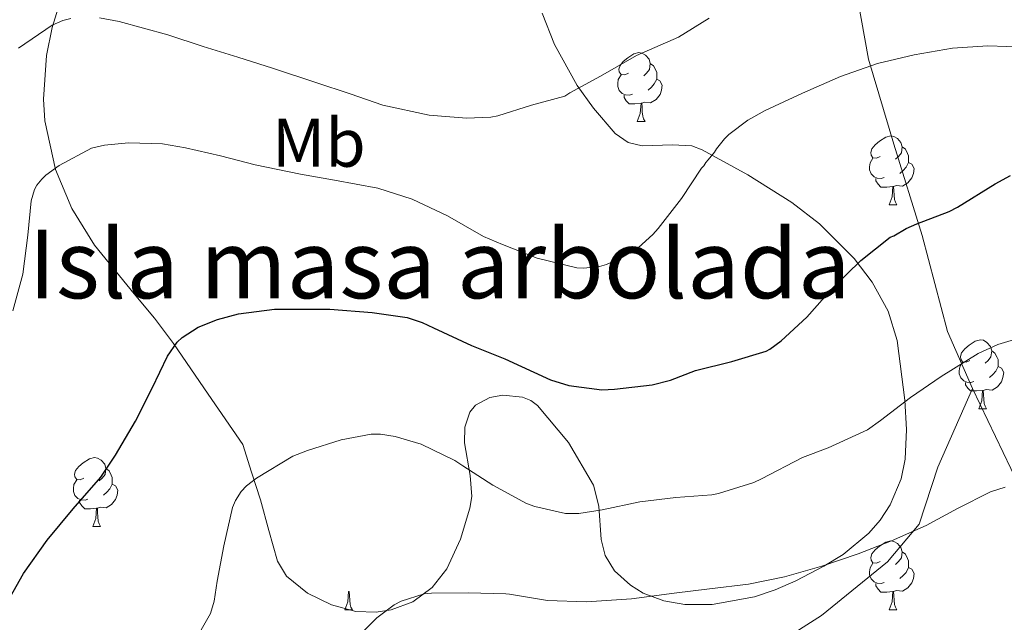
# Model space of a CAD drawing. Extents: x 582399 to 586896, y 761131 to 764156.
# Drawn here: x 583653 to 583796, y 763118 to 763206 of the extents above; entities that cross this region are included whole.
import ezdxf
from ezdxf.enums import TextEntityAlignment as Align

# ---------------------------------------------------------------- set-up
doc = ezdxf.new("R2010")
doc.units = 0
doc.header["$MEASUREMENT"] = 0
doc.linetypes.add('DGN Style 3', pattern=[54.103532, 38.64538, -15.458152])
for name, color, linetype in [('Nivel 21', 7, 'Continuous'), ('Nivel 35', 7, 'Continuous'), ('Nivel 36', 7, 'Continuous'), ('Nivel 37', 7, 'Continuous'), ('Nivel 4', 7, 'Continuous'), ('Nivel 48', 7, 'Continuous'), ('Nivel 5', 7, 'Continuous'), ('Nivel 59', 7, 'Continuous'), ('Nivel 61', 7, 'Continuous')]:
    doc.layers.add(name, color=color, linetype=linetype)
doc.styles.add('Style-arialn', font='arialn.shx', dxfattribs={"bigfont": 'arialnbig.shx'})
doc.linetypes.add('5zonar', pattern='A,-5,[1,dgnlstyle.shx,S=0.08,R=0,X=0,Y=0],-5', length=10)

msp = doc.modelspace()

# ---------------------------------------------------------------- linework, layer by layer
at = {"layer": 'Nivel 21', "color": 19, "linetype": 'DGN Style 3', "lineweight": 0}
for points in [[(583772.516, 763324.105, 287.853), (583786.293, 763316.295, 284.713), (583794.559, 763309.862, 285.744), (583797.774, 763304.349, 287.88), (583799.61, 763300.213, 289.408), (583792.722, 763294.24, 292.793), (583787.671, 763289.646, 295.286), (583794.1, 763279.538, 298.259), (583793.181, 763275.403, 299.697), (583784.456, 763267.132, 302.606), (583778.027, 763261.159, 304.377), (583773.435, 763251.511, 307.125), (583770.22, 763244.619, 309.126), (583772.975, 763235.889, 311.454), (583772.057, 763223.484, 314.083), (583774.812, 763210.159, 317.291), (583776.649, 763200.051, 319.733), (583780.323, 763187.646, 322.482), (583784.456, 763174.322, 325.456), (583788.13, 763160.347, 328.797), (583791.804, 763152.076, 331.047)], [(583791.804, 763152.076, 331.047), (583786.752, 763140.59, 333.089), (583783.997, 763132.32, 334.814), (583779.405, 763126.806, 335.75), (583769.761, 763118.995, 337.34), (583755.984, 763110.266, 340.425)], [(583791.804, 763152.076, 331.047), (583800.07, 763134.74, 335.748), (583809.254, 763116.361, 339.833), (583814.306, 763101.658, 343.727), (583817.98, 763089.253, 346.364), (583821.194, 763075.929, 348.865), (583817.52, 763066.28, 351.56), (583816.143, 763051.118, 355.118), (583814.306, 763040.091, 357.71), (583813.847, 763021.712, 362.059), (583814.765, 763006.091, 365.416), (583817.061, 762993.685, 367.97), (583817.98, 762978.523, 371.55), (583818.439, 762960.604, 375.377), (583820.276, 762943.604, 377.295), (583818.898, 762932.431, 378.64), (583814.765, 762921.404, 380.312), (583815.224, 762908.08, 381.318), (583816.602, 762898.431, 381.793), (583819.357, 762884.188, 382.121), (583821.653, 762870.404, 382.035)]]:
    msp.add_polyline3d(points, dxfattribs=at)
at = {"layer": 'Nivel 35', "color": 92, "linetype": '5zonar', "lineweight": 0, "ltscale": 0.5}
for points in [[(583660.111, 763212.49, 320.843), (583657.694, 763204.628, 323.035), (583656.843, 763200.557, 323.728), (583656.421, 763194.187, 324.176), (583656.623, 763191.032, 324.549), (583658.201, 763183.971, 326.65), (583660.559, 763178.258, 328.793), (583663.838, 763172.948, 330.907), (583669.658, 763165.83, 334.111), (583672.582, 763162.325, 335.633), (583675.358, 763158.612, 336.923), (583680.414, 763151.252, 339.067), (583685.47, 763143.892, 341.211), (583686.75, 763139.86, 341.403), (583688.03, 763135.828, 341.595), (583689.237, 763131.387, 341.817), (583690.526, 763126.932, 342.043), (583691.822, 763124.745, 342.147), (583694.907, 763122.265, 342.262), (583698.398, 763120.532, 342.363), (583701.96, 763119.569, 342.469), (583704.877, 763119.481, 342.529), (583707.088, 763119.81, 342.548), (583710.263, 763120.999, 342.51), (583713.054, 763123.092, 342.363), (583715.2, 763125.811, 342.064), (583717.208, 763130.129, 341.411), (583718.558, 763134.612, 340.699), (583718.833, 763136.31, 340.429), (583718.585, 763139.413, 339.882), (583717.791, 763144.15, 339.048), (583717.835, 763146.447, 338.705), (583718.558, 763148.628, 338.459), (583719.364, 763149.622, 338.4), (583721.464, 763150.745, 338.46), (583723.36, 763151.082, 338.608), (583726.205, 763150.797, 338.931), (583727.434, 763150.306, 339.112), (583728.414, 763149.588, 339.291), (583732.899, 763144.2, 340.31), (583736.542, 763138.004, 341.339), (583737.353, 763134.924, 341.818), (583737.672, 763130.077, 342.547), (583738.25, 763127.724, 342.908), (583739.614, 763125.524, 343.259), (583741.94, 763123.416, 343.57), (583743.821, 763122.253, 343.706), (583746.793, 763121.11, 343.818), (583749.854, 763120.596, 343.899), (583753.876, 763120.599, 344.038), (583760.002, 763121.705, 344.137), (583763.048, 763122.729, 344.035), (583766.046, 763124.052, 343.771), (583770.128, 763126.17, 343.222), (583772.936, 763127.889, 342.776), (583776.685, 763130.993, 342.069), (583778.329, 763132.902, 341.706), (583779.806, 763135.124, 341.339), (583781.408, 763138.891, 340.769), (583781.996, 763141.762, 340.341), (583782.187, 763146.085, 339.693), (583781.918, 763150.356, 339.035), (583780.815, 763159.045, 337.527), (583779.485, 763163.335, 336.732), (583777.182, 763167.572, 335.963), (583774.551, 763171.004, 335.39), (583769.516, 763176.025, 334.654), (583765.452, 763179.15, 334.204), (583759.037, 763183.169, 333.454), (583752.414, 763186.836, 332.315), (583750.903, 763187.395, 331.938)], [(583730.879, 763202.158, 324.878), (583729.062, 763206.726, 323.891)], [(583750.903, 763187.395, 331.938), (583748.055, 763187.554, 331.048), (583743.674, 763187.398, 329.473), (583741.611, 763187.884, 328.724), (583739.742, 763189.204, 328.091), (583736.562, 763192.9, 327.058), (583734.185, 763196.212, 326.229), (583730.879, 763202.158, 324.878)]]:
    msp.add_polyline3d(points, dxfattribs=at)
at = {"layer": 'Nivel 36', "color": 92, "linetype": 'Continuous', "lineweight": 0, "flags": 128}
for points in [[(583741.65, 763198.007), (583741.12, 763197.742), (583740.59, 763197.797), (583740.325, 763198.167), (583740.27, 763198.592), (583740.43, 763199.112), (583740.91, 763199.707), (583741.545, 763200.237), (583742.445, 763200.822), (583743.19, 763200.982), (583743.615, 763200.927), (583744.145, 763200.612), (583744.675, 763200.027), (583744.835, 763199.387), (583744.725, 763198.537), (583744.3, 763198.007), (583743.88, 763197.582)], [(583744.835, 763199.387), (583745.31, 763199.072), (583745.625, 763198.432), (583745.785, 763198.112), (583745.785, 763197.532), (583745.785, 763197.107), (583745.415, 763196.417), (583744.995, 763195.937), (583744.515, 763195.517)], [(583742.235, 763194.927), (583741.81, 763194.767), (583741.225, 763194.827), (583740.75, 763195.037), (583740.325, 763195.462), (583740.11, 763196.047), (583740.11, 763196.467), (583740.165, 763197.052), (583740.59, 763197.742)], [(583745.785, 763197.107), (583746.24, 763196.857), (583746.585, 763196.242), (583746.475, 763195.517), (583746.265, 763194.877), (583745.68, 763194.137), (583744.885, 763193.657), (583744.035, 763193.762), (583743.605, 763193.632)], [(583743.495, 763193.632), (583742.605, 763193.547), (583741.76, 763193.547), (583741.335, 763193.977), (583741.015, 763194.452), (583741.015, 763194.767)], [(583742.95, 763190.947), (583743.385, 763192.107), (583743.495, 763193.632), (583743.605, 763193.632), (583743.64, 763193.047), (583743.675, 763192.362), (583743.745, 763191.747), (583743.86, 763191.347), (583744.075, 763190.947)], [(583742.95, 763190.947), (583744.075, 763190.947)], [(583778.341, 763185.867), (583777.811, 763185.602), (583777.281, 763185.657), (583777.016, 763186.027), (583776.961, 763186.452), (583777.121, 763186.972), (583777.601, 763187.567), (583778.236, 763188.097), (583779.136, 763188.682), (583779.881, 763188.842), (583780.306, 763188.787), (583780.836, 763188.472), (583781.366, 763187.887), (583781.526, 763187.247), (583781.416, 763186.397), (583780.991, 763185.867), (583780.571, 763185.442)], [(583781.526, 763187.247), (583782.001, 763186.932), (583782.316, 763186.292), (583782.476, 763185.972), (583782.476, 763185.392), (583782.476, 763184.967), (583782.106, 763184.277), (583781.686, 763183.797), (583781.206, 763183.377)], [(583778.926, 763182.787), (583778.501, 763182.627), (583777.916, 763182.687), (583777.441, 763182.897), (583777.016, 763183.322), (583776.801, 763183.907), (583776.801, 763184.327), (583776.856, 763184.912), (583777.281, 763185.602)], [(583782.476, 763184.967), (583782.931, 763184.717), (583783.276, 763184.102), (583783.166, 763183.377), (583782.956, 763182.737), (583782.371, 763181.997), (583781.576, 763181.517), (583780.726, 763181.622), (583780.296, 763181.492)], [(583780.186, 763181.492), (583779.296, 763181.407), (583778.451, 763181.407), (583778.026, 763181.837), (583777.706, 763182.312), (583777.706, 763182.627)], [(583779.641, 763178.807), (583780.076, 763179.967), (583780.186, 763181.492), (583780.296, 763181.492), (583780.331, 763180.907), (583780.366, 763180.222), (583780.436, 763179.607), (583780.551, 763179.207), (583780.766, 763178.807)], [(583779.641, 763178.807), (583780.766, 763178.807)], [(583791.4, 763156.158), (583790.87, 763155.893), (583790.34, 763155.948), (583790.075, 763156.318), (583790.02, 763156.743), (583790.18, 763157.263), (583790.66, 763157.858), (583791.295, 763158.388), (583792.195, 763158.973), (583792.94, 763159.133), (583793.365, 763159.078), (583793.895, 763158.763), (583794.425, 763158.178), (583794.585, 763157.538), (583794.475, 763156.688), (583794.05, 763156.158), (583793.63, 763155.733)], [(583794.585, 763157.538), (583795.06, 763157.223), (583795.375, 763156.583), (583795.535, 763156.263), (583795.535, 763155.683), (583795.535, 763155.258), (583795.165, 763154.568), (583794.745, 763154.088), (583794.265, 763153.668)], [(583791.985, 763153.078), (583791.56, 763152.918), (583790.975, 763152.978), (583790.5, 763153.188), (583790.075, 763153.613), (583789.86, 763154.198), (583789.86, 763154.618), (583789.915, 763155.203), (583790.34, 763155.893)], [(583795.535, 763155.258), (583795.99, 763155.008), (583796.335, 763154.393), (583796.225, 763153.668), (583796.015, 763153.028), (583795.43, 763152.288), (583794.635, 763151.808), (583793.785, 763151.913), (583793.355, 763151.783)], [(583793.245, 763151.783), (583792.355, 763151.698), (583791.51, 763151.698), (583791.085, 763152.128), (583790.765, 763152.603), (583790.765, 763152.918)], [(583792.7, 763149.098), (583793.135, 763150.258), (583793.245, 763151.783), (583793.355, 763151.783), (583793.39, 763151.198), (583793.425, 763150.513), (583793.495, 763149.898), (583793.61, 763149.498), (583793.825, 763149.098)], [(583792.7, 763149.098), (583793.825, 763149.098)], [(583662.323, 763139.015), (583661.793, 763138.75), (583661.263, 763138.805), (583660.998, 763139.175), (583660.943, 763139.6), (583661.103, 763140.12), (583661.583, 763140.715), (583662.218, 763141.245), (583663.118, 763141.83), (583663.863, 763141.99), (583664.288, 763141.935), (583664.818, 763141.62), (583665.348, 763141.035), (583665.508, 763140.395), (583665.398, 763139.545), (583664.973, 763139.015), (583664.553, 763138.59)], [(583665.508, 763140.395), (583665.983, 763140.08), (583666.298, 763139.44), (583666.458, 763139.12), (583666.458, 763138.54), (583666.458, 763138.115), (583666.088, 763137.425), (583665.668, 763136.945), (583665.188, 763136.525)], [(583662.908, 763135.935), (583662.483, 763135.775), (583661.898, 763135.835), (583661.423, 763136.045), (583660.998, 763136.47), (583660.783, 763137.055), (583660.783, 763137.475), (583660.838, 763138.06), (583661.263, 763138.75)], [(583666.458, 763138.115), (583666.913, 763137.865), (583667.258, 763137.25), (583667.148, 763136.525), (583666.938, 763135.885), (583666.353, 763135.145), (583665.558, 763134.665), (583664.708, 763134.77), (583664.278, 763134.64)], [(583664.168, 763134.64), (583663.278, 763134.555), (583662.433, 763134.555), (583662.008, 763134.985), (583661.688, 763135.46), (583661.688, 763135.775)], [(583663.623, 763131.955), (583664.058, 763133.115), (583664.168, 763134.64), (583664.278, 763134.64), (583664.313, 763134.055), (583664.348, 763133.37), (583664.418, 763132.755), (583664.533, 763132.355), (583664.748, 763131.955)], [(583663.623, 763131.955), (583664.748, 763131.955)], [(583778.341, 763126.875), (583777.811, 763126.61), (583777.281, 763126.665), (583777.016, 763127.035), (583776.961, 763127.46), (583777.121, 763127.98), (583777.601, 763128.575), (583778.236, 763129.105), (583779.136, 763129.69), (583779.881, 763129.85), (583780.306, 763129.795), (583780.836, 763129.48), (583781.366, 763128.895), (583781.526, 763128.255), (583781.416, 763127.405), (583780.991, 763126.875), (583780.571, 763126.45)], [(583781.526, 763128.255), (583782.001, 763127.94), (583782.316, 763127.3), (583782.476, 763126.98), (583782.476, 763126.4), (583782.476, 763125.975), (583782.106, 763125.285), (583781.686, 763124.805), (583781.206, 763124.385)], [(583778.926, 763123.795), (583778.501, 763123.635), (583777.916, 763123.695), (583777.441, 763123.905), (583777.016, 763124.33), (583776.801, 763124.915), (583776.801, 763125.335), (583776.856, 763125.92), (583777.281, 763126.61)], [(583782.476, 763125.975), (583782.931, 763125.725), (583783.276, 763125.11), (583783.166, 763124.385), (583782.956, 763123.745), (583782.371, 763123.005), (583781.576, 763122.525), (583780.726, 763122.63), (583780.296, 763122.5)], [(583780.186, 763122.5), (583779.296, 763122.415), (583778.451, 763122.415), (583778.026, 763122.845), (583777.706, 763123.32), (583777.706, 763123.635)], [(583700.314, 763119.815), (583700.749, 763120.975), (583700.859, 763122.5), (583700.969, 763122.5), (583701.004, 763121.915), (583701.039, 763121.23), (583701.109, 763120.615), (583701.224, 763120.215), (583701.439, 763119.815)], [(583779.641, 763119.815), (583780.076, 763120.975), (583780.186, 763122.5), (583780.296, 763122.5), (583780.331, 763121.915), (583780.366, 763121.23), (583780.436, 763120.615), (583780.551, 763120.215), (583780.766, 763119.815)], [(583700.314, 763119.815), (583701.439, 763119.815)], [(583779.641, 763119.815), (583780.766, 763119.815)]]:
    msp.add_lwpolyline(points, dxfattribs=at)
at = {"layer": 'Nivel 4', "color": 25, "linetype": 'Continuous', "lineweight": 30, "elevation": 325, "flags": 128}
msp.add_lwpolyline([(583650.491, 763119.781), (583653.499, 763125.093), (583656.971, 763129.957), (583660.763, 763134.517), (583664.763, 763139.125), (583666.939, 763142.373), (583669.835, 763147.317), (583672.251, 763152.117), (583674.491, 763156.789), (583675.915, 763158.789), (583676.651, 763159.477), (583678.987, 763160.981), (583681.771, 763162.117), (583684.859, 763162.949), (583690.075, 763163.605), (583691.531, 763163.605), (583698.171, 763163.605), (583704.315, 763163.141), (583709.419, 763162.405), (583711.611, 763161.685), (583713.259, 763160.885), (583718.795, 763158.309), (583723.643, 763156.373), (583730.283, 763153.301), (583732.955, 763152.517), (583737.771, 763151.861), (583739.611, 763151.957), (583745.131, 763152.613), (583747.771, 763153.269), (583751.435, 763154.693), (583756.731, 763155.989), (583761.707, 763157.493), (583762.251, 763157.797), (583763.899, 763159.013), (583767.659, 763162.469), (583771.387, 763166.693), (583775.531, 763170.725), (583779.803, 763174.085), (583780.331, 763174.309), (583782.107, 763175.381), (583783.691, 763176.069), (583788.395, 763177.845), (583789.579, 763178.469), (583795.083, 763181.893), (583797.316, 763183.074)], dxfattribs=at)
at = {"layer": 'Nivel 5', "color": 25, "linetype": 'Continuous', "lineweight": 0, "flags": 128}
for points, elevation in [([(583652.779, 763201.637), (583657.675, 763204.965), (583659.259, 763205.669), (583660.427, 763205.941)], 315), ([(583664.603, 763206.069), (583667.467, 763205.509), (583674.539, 763203.573), (583679.675, 763201.877), (583684.731, 763200.325), (583689.803, 763198.741), (583696.107, 763196.645), (583701.131, 763194.997), (583705.867, 763193.317), (583712.619, 763191.877), (583718.043, 763191.413), (583721.627, 763191.573), (583722.619, 763191.765), (583727.515, 763193.333), (583732.379, 763194.645), (583733.099, 763195.125), (583737.579, 763197.573), (583742.843, 763200.549), (583748.971, 763203.237), (583753.419, 763206.005)], 315), ([(583651.963, 763163.365), (583653.403, 763168.693), (583654.123, 763174.389), (583654.651, 763179.413), (583655.115, 763181.045), (583655.451, 763181.685), (583656.171, 763182.565), (583656.763, 763183.125), (583658.715, 763184.549), (583663.419, 763187.045), (583665.339, 763187.493), (583668.811, 763187.845), (583673.787, 763187.701), (583677.115, 763187.109), (583682.219, 763185.957), (583687.291, 763184.661), (583693.851, 763183.285), (583698.843, 763182.405), (583705.147, 763181.221), (583710.155, 763179.621), (583715.291, 763177.205), (583720.523, 763174.197), (583723.307, 763173.029), (583728.347, 763171.061), (583734.155, 763169.653), (583735.083, 763169.589), (583737.451, 763169.813), (583738.443, 763170.101), (583740.811, 763171.173), (583743.115, 763172.597), (583745.211, 763174.501), (583745.963, 763175.381), (583749.371, 763179.733), (583752.315, 763184.133), (583752.651, 763184.517), (583752.907, 763184.981), (583753.291, 763185.349), (583754.187, 763186.485), (583754.475, 763186.965), (583755.627, 763188.421), (583756.267, 763189.045), (583759.051, 763191.125), (583761.579, 763192.549), (583767.003, 763195.077), (583772.555, 763197.509), (583777.931, 763199.381), (583783.307, 763200.645), (583788.891, 763201.637), (583793.995, 763201.957), (583799.531, 763201.781)], 320), ([(583677.787, 763114.085), (583680.747, 763119.301), (583681.275, 763121.093), (583681.723, 763123.989), (583682.715, 763129.125), (583683.979, 763134.741), (583684.395, 763135.749), (583685.243, 763137.045), (583686.027, 763137.861), (583687.467, 763139.013), (583692.747, 763142.213), (583694.891, 763143.029), (583699.787, 763144.597), (583704.187, 763145.429), (583705.531, 763145.397), (583707.643, 763145.077), (583711.435, 763143.973), (583716.379, 763141.573), (583717.531, 763140.805), (583721.883, 763137.989), (583726.811, 763135.317), (583728.011, 763134.853), (583732.491, 763133.845), (583734.443, 763133.877), (583737.835, 763134.373), (583743.307, 763135.557), (583748.539, 763136.197), (583753.819, 763136.581), (583754.763, 763136.773), (583759.915, 763138.373), (583761.019, 763138.901), (583767.035, 763142.021), (583770.779, 763143.413), (583776.475, 763146.021), (583778.379, 763147.397), (583782.763, 763150.741), (583787.243, 763153.829), (583792.603, 763157.173), (583795.483, 763158.469), (583799.371, 763159.653)], 330), ([(583701.115, 763114.837), (583705.003, 763118.645), (583707.499, 763120.533), (583708.539, 763121.093), (583711.899, 763122.165), (583712.939, 763122.245), (583718.347, 763122.309), (583723.803, 763122.165), (583724.315, 763122.085), (583729.867, 763121.189), (583735.563, 763120.997), (583742.091, 763121.429), (583748.315, 763122.245), (583753.483, 763122.901), (583759.147, 763123.557), (583764.379, 763124.613), (583769.851, 763126.165), (583775.115, 763127.957), (583779.979, 763129.877), (583785.019, 763132.117), (583789.595, 763134.597), (583794.427, 763137.029), (583796.555, 763137.685)], 335)]:
    msp.add_lwpolyline(points, dxfattribs=dict(at, elevation=elevation))
at = {"layer": 'Nivel 59', "color": 19, "linetype": 'Continuous', "lineweight": 0}
msp.add_polyline3d([(583660.111, 763212.49, 312.191), (583657.694, 763204.628, 315.08), (583656.843, 763200.557, 315.88), (583656.421, 763194.187, 317.318), (583656.623, 763191.032, 318.124), (583658.201, 763183.971, 320.027), (583660.559, 763178.258, 320.731), (583663.838, 763172.948, 321.721), (583669.658, 763165.83, 323.321), (583672.582, 763162.325, 324.12), (583675.358, 763158.612, 324.927), (583680.414, 763151.252, 326.9), (583685.47, 763143.892, 328.875), (583686.75, 763139.86, 329.735), (583688.03, 763135.828, 330.352), (583689.237, 763131.387, 331.157), (583690.526, 763126.932, 331.682), (583691.822, 763124.745, 332.058), (583694.907, 763122.265, 332.91), (583698.398, 763120.532, 333.707), (583701.96, 763119.569, 334.396), (583704.877, 763119.481, 334.858), (583707.088, 763119.81, 335.084), (583710.263, 763120.999, 335.161), (583713.054, 763123.092, 334.77), (583715.2, 763125.811, 333.868), (583717.208, 763130.129, 332.528), (583718.558, 763134.612, 331.284), (583718.833, 763136.31, 330.848), (583718.585, 763139.413, 330.165), (583717.791, 763144.15, 329.104), (583717.835, 763146.447, 328.459), (583718.558, 763148.628, 327.761), (583719.364, 763149.622, 327.39), (583721.464, 763150.745, 326.804), (583723.36, 763151.082, 326.474), (583726.205, 763150.797, 326.193), (583727.434, 763150.306, 326.166), (583728.414, 763149.588, 326.19), (583732.899, 763144.2, 327.228), (583736.542, 763138.004, 328.908), (583737.353, 763134.924, 329.822), (583737.672, 763130.077, 331.62), (583738.25, 763127.724, 332.524), (583739.614, 763125.524, 333.39), (583741.94, 763123.416, 334.272), (583743.821, 763122.253, 334.786), (583746.793, 763121.11, 335.436), (583749.854, 763120.596, 335.805), (583753.876, 763120.599, 336.001), (583760.002, 763121.705, 335.805), (583763.048, 763122.729, 335.564), (583766.046, 763124.052, 335.339), (583770.128, 763126.17, 335.029), (583772.936, 763127.889, 334.8), (583776.685, 763130.993, 334.296), (583778.329, 763132.902, 333.935), (583779.806, 763135.124, 333.496), (583781.408, 763138.891, 332.67), (583781.996, 763141.762, 332.012), (583782.187, 763146.085, 330.987), (583781.918, 763150.356, 329.944), (583780.815, 763159.045, 327.985), (583779.485, 763163.335, 326.896), (583777.182, 763167.572, 325.798), (583774.551, 763171.004, 324.831), (583769.516, 763176.025, 323.52), (583765.452, 763179.15, 322.589), (583759.037, 763183.169, 321.123), (583752.414, 763186.836, 319.465), (583750.903, 763187.395, 319.166), (583748.055, 763187.554, 318.62), (583743.674, 763187.398, 317.781), (583741.611, 763187.884, 317.449), (583739.742, 763189.204, 316.967), (583736.562, 763192.9, 315.848), (583734.185, 763196.212, 314.905), (583730.879, 763202.158, 313.407), (583729.062, 763206.726, 312.338)], dxfattribs=at)
at = {"layer": 'Nivel 61', "color": 19, "linetype": 'Continuous', "lineweight": 0}
msp.add_3dface([(583283.57, 763847.55), (583311.77, 761534.04), (586708.04, 761576.11), (586678.67, 763889.66)], dxfattribs=at)

# ---------------------------------------------------------------- texts
at = {"layer": 'Nivel 37', "color": 92, "linetype": 'Continuous', "lineweight": 0, "style": 'Style-arialn'}
msp.add_text('Mb', height=7, dxfattribs=at).set_placement((583696.544, 763187.86, 318.065), align=Align.MIDDLE_CENTER)
at = {"layer": 'Nivel 48', "color": 6, "linetype": 'Continuous', "lineweight": 0, "style": 'Style-arialn'}
msp.add_text('Isla masa arbolada', height=10, dxfattribs=at).set_placement((583714.128, 763170.202, 322.175), align=Align.MIDDLE_CENTER)

doc.saveas('drawing.dxf')
